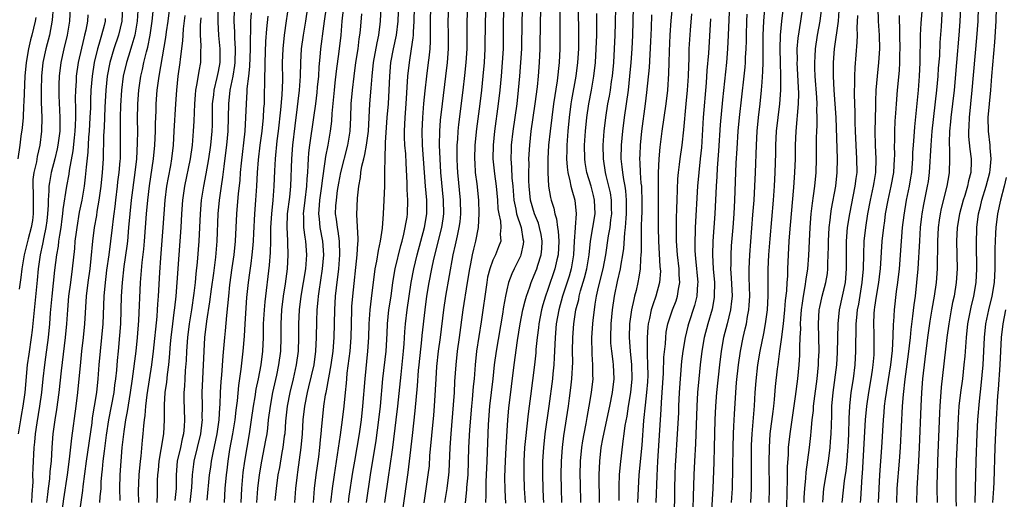
# Model space of a CAD drawing. Units: inches. Extents: x 2616000 to 2619000, y 1467000 to 1470000.
# Drawn here: x 2618060 to 2618203, y 1467577 to 1467647 of the extents above; entities that cross this region are included whole.
import ezdxf

# ---------------------------------------------------------------- set-up
doc = ezdxf.new("R2010")
doc.units = ezdxf.units.IN
doc.header["$MEASUREMENT"] = 0
doc.layers.add('LD26161467_2ft', color=240, linetype='Continuous')

msp = doc.modelspace()

# ---------------------------------------------------------------- linework, layer by layer
at = {"layer": 'LD26161467_2ft'}
for points, elevation in [([(2618107.96, 1467577), (2618108.09, 1467577.91), (2618108.61, 1467581.39), (2618108.87, 1467583), (2618109.55, 1467587), (2618109.84, 1467589), (2618110.06, 1467591), (2618110.38, 1467595), (2618110.8, 1467599), (2618110.93, 1467601), (2618110.98, 1467603), (2618111.11, 1467605), (2618111.31, 1467606.69), (2618111.86, 1467611), (2618112.09, 1467612.09), (2618112.33, 1467613.67), (2618112.64, 1467615), (2618112.91, 1467616.91), (2618113.06, 1467619), (2618113.17, 1467621), (2618113.24, 1467623), (2618113.28, 1467624.72), (2618113.26, 1467625.26), (2618113.31, 1467627), (2618113.29, 1467627.29), (2618113.38, 1467629), (2618113.38, 1467629.38), (2618113.62, 1467633), (2618113.78, 1467635), (2618113.89, 1467637), (2618113.97, 1467639), (2618114.15, 1467641), (2618114.54, 1467643), (2618114.97, 1467645), (2618115.2, 1467647), (2618115.34, 1467651)], 10252), ([(2618133.35, 1467651), (2618133.19, 1467647), (2618133.13, 1467643), (2618133.02, 1467641), (2618132.86, 1467639), (2618132.67, 1467637), (2618132.45, 1467635), (2618131.89, 1467631), (2618131.67, 1467629), (2618131.64, 1467628.36), (2618131.61, 1467627), (2618131.71, 1467625.71), (2618131.75, 1467624.25), (2618131.87, 1467623), (2618132.03, 1467621), (2618132.32, 1467619.68), (2618132.42, 1467619), (2618133.09, 1467617), (2618133.37, 1467615.37), (2618133.46, 1467615), (2618133.41, 1467614.59), (2618133.07, 1467613), (2618133, 1467612.83), (2618132.07, 1467611), (2618131.73, 1467610.27), (2618131.26, 1467609), (2618131, 1467607.92), (2618130.8, 1467607), (2618130.53, 1467605.47), (2618130.37, 1467604.37), (2618129.47, 1467599), (2618129.19, 1467597), (2618128.98, 1467595), (2618128.49, 1467591), (2618128.32, 1467588.32), (2618128.09, 1467583), (2618128.03, 1467581), (2618127.97, 1467579.97), (2618127.95, 1467579), (2618127.96, 1467578.04), (2618127.92, 1467577)], 10238), ([(2618130.88, 1467576.88), (2618130.77, 1467578.77), (2618130.74, 1467580.74), (2618130.8, 1467583), (2618130.91, 1467585), (2618131.18, 1467589), (2618131.31, 1467590.69), (2618132.09, 1467597), (2618132.57, 1467600.57), (2618132.97, 1467603), (2618133.37, 1467605), (2618133.67, 1467606.33), (2618133.87, 1467607), (2618134.35, 1467608.35), (2618134.55, 1467609), (2618135, 1467610.04), (2618135.36, 1467611), (2618135.51, 1467611.51), (2618136, 1467613), (2618136.1, 1467613.9), (2618136.18, 1467615), (2618136, 1467616), (2618135.79, 1467617), (2618135.61, 1467617.61), (2618135.02, 1467619), (2618134.47, 1467621), (2618134.26, 1467623), (2618134.23, 1467623.77), (2618134.22, 1467625), (2618134.25, 1467626.25), (2618134.23, 1467627), (2618134.35, 1467629), (2618134.58, 1467631), (2618135.16, 1467635), (2618135.46, 1467637.46), (2618135.62, 1467639), (2618135.79, 1467641), (2618135.89, 1467643), (2618135.94, 1467647), (2618136.04, 1467651)], 10236), ([(2618077.37, 1467649.37), (2618077.22, 1467647), (2618076.85, 1467645), (2618076.45, 1467643.55), (2618075.94, 1467641.94), (2618075.66, 1467641), (2618075.19, 1467639), (2618074.91, 1467637), (2618074.77, 1467634.77), (2618074.73, 1467633), (2618074.75, 1467631.25), (2618074.74, 1467630.74), (2618074.76, 1467629), (2618074.72, 1467627), (2618074.7, 1467626.7), (2618074.55, 1467625), (2618074.37, 1467623.63), (2618074.3, 1467623), (2618074.04, 1467621), (2618073.94, 1467620.06), (2618073.79, 1467619), (2618073.72, 1467618.28), (2618073.55, 1467617), (2618073.33, 1467615), (2618073.08, 1467613), (2618072.77, 1467610.77), (2618072.49, 1467608.49), (2618072.37, 1467607), (2618072.2, 1467603), (2618072.03, 1467601), (2618071.83, 1467599), (2618071.65, 1467597), (2618071.49, 1467595), (2618071.27, 1467593), (2618070.96, 1467591), (2618070.68, 1467589.32), (2618070.59, 1467588.59), (2618069.78, 1467583), (2618069.32, 1467579.32), (2618069.27, 1467578.73), (2618068.74, 1467575)], 10282), ([(2618163.43, 1467649.43), (2618163.24, 1467645), (2618163.13, 1467643), (2618162.97, 1467641), (2618162.41, 1467635.59), (2618162.08, 1467631.92), (2618161.83, 1467628.17), (2618161.63, 1467625.63), (2618161.57, 1467624.43), (2618161.48, 1467623), (2618161.28, 1467619), (2618161, 1467615), (2618160.94, 1467613), (2618161.04, 1467611), (2618161.22, 1467609), (2618161.21, 1467607), (2618161.19, 1467606.81), (2618160.88, 1467605.12), (2618160.25, 1467603), (2618159.74, 1467601), (2618159.39, 1467599), (2618159.16, 1467597), (2618158.95, 1467595), (2618158.77, 1467593), (2618158.66, 1467591), (2618158.48, 1467585.52), (2618158.32, 1467583), (2618158.22, 1467581), (2618158.12, 1467577.88), (2618158.1, 1467576.1)], 10216), ([(2618163.71, 1467577), (2618163.84, 1467579), (2618163.92, 1467582.08), (2618163.95, 1467585), (2618164, 1467587), (2618164.07, 1467588.07), (2618164.14, 1467589.86), (2618164.33, 1467593), (2618164.44, 1467594.44), (2618164.72, 1467597), (2618165.01, 1467599), (2618165.41, 1467601), (2618165.73, 1467602.27), (2618165.89, 1467603), (2618166.07, 1467604.07), (2618166.26, 1467605), (2618166.31, 1467605.69), (2618166.38, 1467607), (2618166.35, 1467608.35), (2618166.29, 1467609.71), (2618166.28, 1467611), (2618166.37, 1467613), (2618166.84, 1467618.84), (2618167, 1467621), (2618167.11, 1467623), (2618167.19, 1467625), (2618167.34, 1467629), (2618167.46, 1467631), (2618167.66, 1467633), (2618167.9, 1467635), (2618168.1, 1467637), (2618168.17, 1467638.17), (2618168.3, 1467639.7), (2618168.33, 1467641), (2618168.32, 1467642.32), (2618168.34, 1467643), (2618168.34, 1467645), (2618168.43, 1467647), (2618168.73, 1467650.73)], 10212), ([(2618067.46, 1467649), (2618067.34, 1467647), (2618067.02, 1467645), (2618066.56, 1467643), (2618066.12, 1467641), (2618065.86, 1467639), (2618065.83, 1467637.83), (2618065.79, 1467637), (2618065.81, 1467636.19), (2618065.96, 1467633), (2618065.93, 1467632.07), (2618065.93, 1467631), (2618065.66, 1467629), (2618065.55, 1467628.45), (2618065.23, 1467627), (2618064.71, 1467625), (2618064.43, 1467623.57), (2618064.35, 1467623), (2618064.35, 1467622.35), (2618064.24, 1467621), (2618064.24, 1467620.24), (2618064.17, 1467619), (2618064.05, 1467617.95), (2618063.92, 1467617), (2618063.61, 1467615.61), (2618063.43, 1467614.57), (2618063.08, 1467613), (2618062.81, 1467611), (2618062.66, 1467609.34), (2618061.92, 1467602.08), (2618061.79, 1467601), (2618061.42, 1467598.58), (2618061.21, 1467597), (2618060.87, 1467593), (2618060.59, 1467591), (2618060.35, 1467589.65), (2618060.22, 1467589), (2618059.88, 1467587)], 10290), ([(2618065, 1467649), (2618064.85, 1467647.15), (2618064.44, 1467645), (2618063.93, 1467643), (2618063.5, 1467641), (2618063.27, 1467639), (2618063.22, 1467637), (2618063.25, 1467635.25), (2618063.33, 1467633), (2618063.29, 1467631), (2618063.05, 1467629), (2618062.67, 1467627.33), (2618062.55, 1467626.55), (2618062.19, 1467625), (2618062.04, 1467623.96), (2618062.01, 1467623), (2618062.07, 1467622.07), (2618062.08, 1467619), (2618061.96, 1467618.04), (2618061.79, 1467617), (2618061.34, 1467615.34), (2618061.22, 1467614.78), (2618060.75, 1467613), (2618060.42, 1467611), (2618060.28, 1467609.72), (2618060.05, 1467608.05)], 10292), ([(2618070.04, 1467647.96), (2618069.96, 1467647), (2618069.73, 1467645.73), (2618069.56, 1467645), (2618069.44, 1467644.56), (2618068.63, 1467641), (2618068.34, 1467639), (2618068.31, 1467638.31), (2618068.22, 1467637), (2618068.2, 1467635.8), (2618068.25, 1467634.25), (2618068.23, 1467633), (2618068.17, 1467631.83), (2618068.15, 1467631), (2618068.03, 1467630.03), (2618067.84, 1467628.16), (2618067.31, 1467625.31), (2618067.24, 1467624.75), (2618066.93, 1467623), (2618066.39, 1467619.61), (2618066.36, 1467619), (2618066.26, 1467618.26), (2618066.08, 1467617), (2618065.89, 1467615.89), (2618065.77, 1467615), (2618065.7, 1467614.3), (2618065.47, 1467613), (2618065.2, 1467610.8), (2618064.79, 1467607), (2618064.57, 1467604.57), (2618064.46, 1467603), (2618064.27, 1467601), (2618063.87, 1467598.13), (2618063.7, 1467597), (2618063.47, 1467595), (2618063.27, 1467593), (2618063, 1467591), (2618062.6, 1467588.6), (2618062.35, 1467587), (2618062.25, 1467585.75), (2618062.17, 1467585), (2618062, 1467582), (2618061.98, 1467581), (2618062.01, 1467580.01), (2618061.87, 1467578.13), (2618061.84, 1467577)], 10288), ([(2618075.09, 1467649), (2618074.97, 1467647), (2618074.5, 1467645), (2618073.83, 1467643), (2618073.25, 1467641), (2618072.86, 1467639), (2618072.66, 1467637), (2618072.52, 1467634.52), (2618072.45, 1467633), (2618072.4, 1467631.6), (2618072.33, 1467630.33), (2618072.32, 1467629), (2618072.28, 1467628.28), (2618072.26, 1467627), (2618072.12, 1467625), (2618071.92, 1467623), (2618071.65, 1467621), (2618071.35, 1467619.35), (2618071.27, 1467618.73), (2618070.95, 1467617), (2618070.71, 1467615), (2618070.49, 1467612.49), (2618070.33, 1467611), (2618070.04, 1467609), (2618069.79, 1467607), (2618069.54, 1467603), (2618069.34, 1467601), (2618069.1, 1467599), (2618068.89, 1467596.89), (2618068.72, 1467595), (2618068.51, 1467593), (2618068.26, 1467591), (2618067.63, 1467586.37), (2618067.32, 1467583.31), (2618067.01, 1467581), (2618066.5, 1467577.5), (2618066.17, 1467575)], 10284), ([(2618071.8, 1467577), (2618071.83, 1467577.83), (2618071.95, 1467579), (2618071.99, 1467579.99), (2618072.07, 1467581), (2618072.17, 1467581.83), (2618072.27, 1467583), (2618072.44, 1467584.44), (2618072.76, 1467586.76), (2618073.1, 1467589), (2618073.84, 1467593), (2618073.96, 1467594.04), (2618074.1, 1467595), (2618074.23, 1467596.23), (2618074.34, 1467597.66), (2618074.49, 1467599), (2618074.7, 1467601.3), (2618074.81, 1467603), (2618074.95, 1467607), (2618075.07, 1467609), (2618075.32, 1467611.32), (2618075.74, 1467614.26), (2618075.83, 1467615), (2618076.02, 1467617), (2618076.18, 1467619), (2618076.38, 1467621), (2618076.92, 1467625), (2618077.14, 1467627), (2618077.28, 1467629.28), (2618077.29, 1467631), (2618077.27, 1467632.73), (2618077.29, 1467635), (2618077.43, 1467637), (2618077.74, 1467639), (2618077.99, 1467640.01), (2618078.19, 1467641), (2618078.55, 1467642.55), (2618078.75, 1467643.25), (2618079.09, 1467645), (2618079.41, 1467647), (2618079.56, 1467648.44)], 10280), ([(2618074.72, 1467577.28), (2618074.68, 1467579), (2618074.72, 1467581), (2618074.86, 1467583), (2618075.05, 1467585), (2618075.3, 1467587.3), (2618075.55, 1467589), (2618075.79, 1467590.21), (2618076.08, 1467592.08), (2618076.25, 1467593), (2618076.54, 1467595), (2618077.06, 1467599), (2618077.27, 1467601), (2618077.45, 1467603.45), (2618077.7, 1467609), (2618077.93, 1467611.93), (2618078.16, 1467613.84), (2618078.27, 1467615), (2618078.43, 1467617), (2618078.57, 1467619), (2618078.75, 1467621), (2618079, 1467623.08), (2618079.57, 1467627), (2618079.78, 1467629), (2618079.88, 1467631), (2618079.89, 1467632.11), (2618079.97, 1467633.97), (2618079.99, 1467635), (2618080.14, 1467637), (2618080.4, 1467639), (2618081.36, 1467644.64), (2618081.47, 1467645.47), (2618081.71, 1467647), (2618081.97, 1467649)], 10278), ([(2618088.94, 1467649), (2618088.94, 1467646.94), (2618089.06, 1467644.94), (2618089.23, 1467643), (2618089.23, 1467641), (2618089, 1467639.68), (2618088.83, 1467638.83), (2618088.37, 1467637), (2618088.31, 1467636.31), (2618088.15, 1467635), (2618088.11, 1467631.89), (2618088.08, 1467631), (2618087.89, 1467629), (2618087.6, 1467627), (2618087.21, 1467624.79), (2618086.85, 1467623), (2618086.53, 1467621), (2618086.37, 1467619), (2618086.18, 1467615), (2618085.95, 1467611.95), (2618085.75, 1467610.25), (2618085.64, 1467609), (2618085.46, 1467607.46), (2618085.1, 1467605), (2618084.79, 1467603), (2618084.55, 1467601), (2618084.41, 1467599), (2618084.34, 1467597.66), (2618084.21, 1467596.21), (2618084.13, 1467595), (2618084.09, 1467593.91), (2618084.01, 1467593), (2618084.01, 1467592), (2618084.1, 1467589), (2618084.04, 1467588.04), (2618083.95, 1467587), (2618083.76, 1467586.24), (2618083.5, 1467585), (2618083.04, 1467583), (2618082.88, 1467581), (2618082.88, 1467579), (2618082.7, 1467577.29)], 10272), ([(2618084.94, 1467577), (2618085.17, 1467579.17), (2618085.27, 1467581), (2618085.46, 1467582.54), (2618085.53, 1467583), (2618086.47, 1467587), (2618086.67, 1467588.67), (2618086.7, 1467589), (2618086.69, 1467589.31), (2618086.71, 1467591), (2618086.69, 1467593), (2618086.75, 1467595), (2618086.94, 1467599), (2618087.07, 1467601), (2618087.37, 1467603.37), (2618087.81, 1467606.19), (2618088.04, 1467608.04), (2618088.36, 1467610.36), (2618088.66, 1467612.66), (2618088.86, 1467615), (2618089.01, 1467619), (2618089.2, 1467621), (2618089.49, 1467623), (2618089.7, 1467624.3), (2618089.87, 1467625.87), (2618090.14, 1467627.86), (2618090.28, 1467629), (2618090.45, 1467631), (2618090.53, 1467635), (2618090.76, 1467637), (2618091.18, 1467639), (2618091.43, 1467640.57), (2618091.47, 1467641), (2618091.51, 1467643), (2618091.42, 1467644.58), (2618091.42, 1467645.42), (2618091.35, 1467647), (2618091.38, 1467648.62)], 10270), ([(2618093.78, 1467648.22), (2618093.71, 1467647), (2618093.7, 1467645.7), (2618093.64, 1467644.36), (2618093.65, 1467643), (2618093.57, 1467640.43), (2618093.41, 1467639), (2618093.19, 1467637.19), (2618093.19, 1467636.81), (2618093.06, 1467635), (2618092.99, 1467633), (2618092.87, 1467631), (2618092.34, 1467626.34), (2618092.22, 1467625), (2618092.15, 1467623.85), (2618091.93, 1467621.93), (2618091.68, 1467619), (2618091.49, 1467615), (2618091.29, 1467613), (2618091, 1467611.11), (2618090.65, 1467608.65), (2618090.48, 1467607), (2618090.38, 1467605.62), (2618090.21, 1467604.21), (2618090.03, 1467601.97), (2618089.92, 1467601), (2618089.69, 1467598.31), (2618089.49, 1467595.49), (2618089.39, 1467594.61), (2618089.31, 1467593), (2618089.25, 1467591.25), (2618089.2, 1467590.8), (2618089.1, 1467589), (2618088.82, 1467587), (2618088.23, 1467584.23), (2618087.99, 1467583), (2618087.88, 1467582.12), (2618087.7, 1467581), (2618087.34, 1467577.34)], 10268), ([(2618092.34, 1467577), (2618092.44, 1467579), (2618092.65, 1467581.35), (2618092.86, 1467583), (2618093.2, 1467585), (2618093.57, 1467587), (2618093.87, 1467589), (2618094.15, 1467591), (2618094.38, 1467592.38), (2618094.54, 1467593.46), (2618094.86, 1467595), (2618095.24, 1467597), (2618095.49, 1467599), (2618095.58, 1467601), (2618095.61, 1467603), (2618095.74, 1467605), (2618095.84, 1467606.16), (2618096.49, 1467611.51), (2618096.64, 1467613.36), (2618096.68, 1467615), (2618096.68, 1467617), (2618096.79, 1467619), (2618097, 1467621), (2618097.16, 1467623), (2618097.23, 1467625.23), (2618097.33, 1467627), (2618097.6, 1467629.6), (2618097.78, 1467631), (2618098.12, 1467634.12), (2618098.31, 1467636.31), (2618098.39, 1467638.39), (2618098.37, 1467641), (2618098.44, 1467643), (2618098.64, 1467645), (2618098.94, 1467647.06), (2618099.25, 1467649)], 10264), ([(2618094.65, 1467577), (2618094.79, 1467579), (2618095.03, 1467581), (2618095.38, 1467583), (2618095.96, 1467586.04), (2618096.11, 1467587), (2618096.22, 1467587.78), (2618096.35, 1467589), (2618096.6, 1467591), (2618096.95, 1467593), (2618097.52, 1467595.52), (2618097.84, 1467597), (2618098.1, 1467599), (2618098.16, 1467601), (2618098.17, 1467603), (2618098.28, 1467605), (2618098.51, 1467607), (2618098.78, 1467608.78), (2618099.08, 1467611), (2618099.21, 1467613), (2618099.16, 1467614.84), (2618099.13, 1467615.13), (2618099.03, 1467617), (2618099.1, 1467619), (2618099.41, 1467621.41), (2618099.58, 1467623), (2618099.71, 1467627), (2618099.87, 1467629), (2618100.19, 1467631.81), (2618100.56, 1467634.56), (2618100.64, 1467635.36), (2618100.86, 1467637), (2618101, 1467639), (2618101.04, 1467641), (2618101.14, 1467643), (2618101.41, 1467645), (2618101.76, 1467647), (2618102.06, 1467649)], 10262), ([(2618104.7, 1467649), (2618104.42, 1467647), (2618104.31, 1467646.31), (2618103.88, 1467643), (2618103.79, 1467641.79), (2618103.64, 1467640.36), (2618103.58, 1467639), (2618103.43, 1467637.43), (2618103.35, 1467636.65), (2618103.15, 1467635), (2618102.87, 1467633), (2618102.29, 1467629), (2618102.16, 1467627.84), (2618102.09, 1467627), (2618102.07, 1467626.07), (2618102, 1467625), (2618101.92, 1467624.08), (2618101.87, 1467623), (2618101.6, 1467621), (2618101.37, 1467619), (2618101.4, 1467618.6), (2618101.43, 1467617), (2618101.6, 1467615.6), (2618101.72, 1467615), (2618101.87, 1467613), (2618101.72, 1467611), (2618101.04, 1467607), (2618100.8, 1467605), (2618100.69, 1467603), (2618100.68, 1467601), (2618100.63, 1467599), (2618100.37, 1467597), (2618099.91, 1467595), (2618099.41, 1467593), (2618099.04, 1467591), (2618098.82, 1467588.82), (2618098.68, 1467587), (2618098.62, 1467586.62), (2618098.42, 1467585), (2618098.28, 1467584.28), (2618097.91, 1467582.09), (2618097.7, 1467581), (2618097.42, 1467579), (2618097.27, 1467577.27)], 10260), ([(2618100.16, 1467577), (2618100.3, 1467579), (2618100.54, 1467581), (2618100.6, 1467581.4), (2618101.1, 1467585), (2618101.27, 1467587), (2618101.39, 1467589), (2618101.6, 1467591), (2618101.98, 1467593), (2618102.19, 1467593.81), (2618102.96, 1467597), (2618103.24, 1467599), (2618103.32, 1467601), (2618103.35, 1467603.35), (2618103.43, 1467605), (2618103.57, 1467606.43), (2618103.61, 1467607), (2618103.69, 1467607.69), (2618104.19, 1467611), (2618104.36, 1467613), (2618104.23, 1467615), (2618103.85, 1467617), (2618103.73, 1467618.27), (2618103.63, 1467619), (2618103.76, 1467620.25), (2618103.8, 1467621), (2618104.1, 1467623), (2618104.17, 1467623.83), (2618104.59, 1467626.59), (2618104.66, 1467627.34), (2618104.99, 1467629), (2618105.34, 1467631), (2618105.53, 1467632.47), (2618105.59, 1467633.59), (2618105.92, 1467637), (2618106.05, 1467638.05), (2618106.23, 1467639.77), (2618106.61, 1467642.61), (2618106.88, 1467645), (2618107.05, 1467647), (2618107.26, 1467648.74)], 10258), ([(2618102.87, 1467577), (2618103.04, 1467579), (2618103.28, 1467581), (2618103.63, 1467583.63), (2618103.8, 1467585), (2618103.9, 1467586.1), (2618104.01, 1467587), (2618104.11, 1467588.11), (2618104.18, 1467589), (2618104.39, 1467591), (2618104.64, 1467592.64), (2618104.7, 1467593), (2618104.76, 1467593.24), (2618105.45, 1467597), (2618105.72, 1467599), (2618105.87, 1467601), (2618105.96, 1467605), (2618106.08, 1467607), (2618106.2, 1467608.2), (2618106.54, 1467611), (2618106.71, 1467613), (2618106.65, 1467615), (2618106.46, 1467616.46), (2618106.35, 1467617), (2618106.21, 1467618.21), (2618106.1, 1467619), (2618106.15, 1467620.15), (2618106.2, 1467621), (2618106.39, 1467622.39), (2618106.57, 1467623.43), (2618106.86, 1467625), (2618107.89, 1467629), (2618108.21, 1467631), (2618108.3, 1467633), (2618108.37, 1467635), (2618108.54, 1467637), (2618108.79, 1467639), (2618109.06, 1467641), (2618109.36, 1467643), (2618109.54, 1467644.46), (2618109.64, 1467645), (2618109.72, 1467645.72), (2618109.9, 1467648.1)], 10256), ([(2618105.4, 1467577), (2618105.64, 1467579), (2618105.92, 1467581), (2618106.81, 1467586.81), (2618107.11, 1467589), (2618107.33, 1467591), (2618107.52, 1467593), (2618107.67, 1467594.33), (2618107.71, 1467595), (2618107.79, 1467595.79), (2618108.08, 1467597.92), (2618108.2, 1467599), (2618108.35, 1467601), (2618108.45, 1467605), (2618108.48, 1467605.52), (2618108.59, 1467607), (2618109.25, 1467613), (2618109.32, 1467614.68), (2618109.36, 1467615), (2618109.38, 1467615.38), (2618109.17, 1467618.83), (2618109.28, 1467621.28), (2618109.49, 1467623), (2618109.73, 1467624.27), (2618109.79, 1467625), (2618109.92, 1467625.92), (2618110.18, 1467627), (2618110.36, 1467627.64), (2618110.58, 1467629), (2618110.86, 1467631), (2618111.1, 1467635), (2618111.26, 1467637.26), (2618111.4, 1467639), (2618111.61, 1467641), (2618112.12, 1467643.88), (2618112.38, 1467645), (2618112.6, 1467646.6), (2618112.64, 1467647), (2618112.71, 1467649)], 10254), ([(2618110.58, 1467577), (2618111.19, 1467581), (2618112, 1467586), (2618112.4, 1467589), (2618112.63, 1467591), (2618112.99, 1467595), (2618113.43, 1467599), (2618113.59, 1467601.59), (2618113.65, 1467603), (2618113.85, 1467605), (2618114.16, 1467607), (2618114.44, 1467609), (2618114.76, 1467611), (2618115.6, 1467614.4), (2618115.77, 1467615), (2618116.03, 1467616.03), (2618116.49, 1467618.49), (2618116.56, 1467619), (2618116.63, 1467621), (2618116.53, 1467622.53), (2618116.52, 1467623.48), (2618116.36, 1467626.36), (2618116.3, 1467627.7), (2618116.18, 1467629), (2618116.14, 1467630.14), (2618116.13, 1467631), (2618116.22, 1467633), (2618116.36, 1467635), (2618116.6, 1467639), (2618116.83, 1467641), (2618117.16, 1467643), (2618117.39, 1467644.61), (2618117.41, 1467645), (2618117.41, 1467645.41), (2618117.52, 1467647), (2618117.57, 1467649)], 10250), ([(2618113.27, 1467577), (2618113.85, 1467581), (2618114.01, 1467581.99), (2618114.44, 1467585), (2618114.93, 1467589), (2618115.16, 1467591), (2618115.62, 1467595.62), (2618115.98, 1467599), (2618116.07, 1467600.07), (2618116.17, 1467601.83), (2618116.26, 1467603), (2618116.49, 1467605), (2618117.1, 1467609), (2618117.47, 1467611), (2618117.95, 1467613), (2618119.05, 1467617), (2618119.39, 1467619), (2618119.38, 1467621), (2618119.19, 1467623), (2618118.76, 1467629), (2618118.71, 1467631), (2618118.78, 1467633), (2618118.94, 1467635.06), (2618119.12, 1467636.88), (2618119.37, 1467639), (2618119.63, 1467641), (2618119.69, 1467641.69), (2618119.84, 1467643), (2618119.91, 1467644.09), (2618119.92, 1467645), (2618119.89, 1467645.89), (2618119.9, 1467647), (2618119.94, 1467649)], 10248), ([(2618115.89, 1467575.89), (2618116.65, 1467581.35), (2618116.86, 1467583), (2618117.29, 1467586.71), (2618117.68, 1467590.32), (2618118.02, 1467593.98), (2618118.18, 1467596.18), (2618118.26, 1467597), (2618118.65, 1467600.65), (2618118.7, 1467601.3), (2618119.11, 1467605), (2618119.39, 1467607), (2618119.72, 1467609), (2618120.11, 1467611), (2618120.41, 1467612.41), (2618121.56, 1467617), (2618121.75, 1467618.25), (2618121.84, 1467619), (2618121.81, 1467621), (2618121.43, 1467625), (2618121.29, 1467627), (2618121.23, 1467629), (2618121.27, 1467631), (2618121.37, 1467632.63), (2618121.63, 1467635), (2618122.15, 1467639), (2618122.38, 1467641), (2618122.53, 1467643), (2618122.53, 1467645), (2618122.49, 1467647), (2618122.58, 1467649)], 10246), ([(2618125.3, 1467649), (2618125.18, 1467647), (2618125.18, 1467643), (2618125.05, 1467641), (2618124.87, 1467639.13), (2618124.63, 1467637), (2618124, 1467632), (2618123.9, 1467631), (2618123.83, 1467629.83), (2618123.76, 1467629), (2618123.73, 1467628.27), (2618123.73, 1467627), (2618123.81, 1467625.81), (2618123.85, 1467625), (2618124.21, 1467621), (2618124.26, 1467619), (2618124.16, 1467617.84), (2618124.05, 1467617), (2618123.78, 1467615.78), (2618123.52, 1467614.48), (2618123.18, 1467613), (2618122.09, 1467607), (2618121.8, 1467605), (2618121.31, 1467601), (2618121.03, 1467599), (2618120.79, 1467596.79), (2618120.67, 1467595), (2618120.6, 1467593.4), (2618120.44, 1467591), (2618120.33, 1467589.67), (2618119.78, 1467583.78), (2618119.69, 1467582.31), (2618119.54, 1467581), (2618118.94, 1467576.94)], 10244), ([(2618127.96, 1467649), (2618127.85, 1467647), (2618127.82, 1467643), (2618127.71, 1467641), (2618127.53, 1467639), (2618127.32, 1467637), (2618127.08, 1467635), (2618126.62, 1467631.38), (2618126.38, 1467629), (2618126.31, 1467627), (2618126.34, 1467626.34), (2618126.43, 1467625), (2618126.63, 1467623.37), (2618126.88, 1467621), (2618126.96, 1467619.04), (2618126.86, 1467617), (2618126.46, 1467615), (2618126.15, 1467613.85), (2618125.95, 1467613), (2618125.72, 1467611.72), (2618125.56, 1467611), (2618125.25, 1467609), (2618124.6, 1467605), (2618124.07, 1467601), (2618123.79, 1467599), (2618123.57, 1467597), (2618123.41, 1467594.59), (2618123.34, 1467593), (2618123.22, 1467591.22), (2618122.85, 1467587), (2618122.7, 1467585), (2618122.57, 1467581.43), (2618122.54, 1467581), (2618122.28, 1467579), (2618121.95, 1467577)], 10242), ([(2618130.59, 1467649), (2618130.5, 1467647), (2618130.47, 1467643), (2618130.36, 1467641), (2618130.19, 1467639), (2618130, 1467637), (2618129.77, 1467635), (2618129.24, 1467631), (2618129.04, 1467629), (2618128.99, 1467626.99), (2618129.2, 1467624.8), (2618129.45, 1467623), (2618129.64, 1467621), (2618129.73, 1467619.73), (2618129.84, 1467619), (2618130.08, 1467617.92), (2618130.14, 1467617), (2618130.04, 1467616.04), (2618130.12, 1467615), (2618129.82, 1467614.18), (2618129.35, 1467613), (2618129, 1467612.25), (2618128.53, 1467611), (2618128.22, 1467609.78), (2618128.09, 1467609), (2618127.28, 1467603.28), (2618126.61, 1467599), (2618126.39, 1467597), (2618126.24, 1467595), (2618126.12, 1467593.88), (2618125.95, 1467591.95), (2618125.85, 1467591), (2618125.57, 1467587.57), (2618125.42, 1467585), (2618125.32, 1467581), (2618125.16, 1467579.16), (2618125.15, 1467578.85), (2618124.94, 1467576.94)], 10240), ([(2618138.72, 1467649), (2618138.73, 1467645), (2618138.72, 1467643), (2618138.62, 1467641), (2618138.33, 1467638.33), (2618137.82, 1467635), (2618137.55, 1467633), (2618137.31, 1467631), (2618137.1, 1467629), (2618136.98, 1467627), (2618136.97, 1467625), (2618137.08, 1467623), (2618137.37, 1467621.37), (2618137.46, 1467621), (2618137.84, 1467619.83), (2618137.99, 1467619), (2618138.25, 1467618.25), (2618138.39, 1467617), (2618138.48, 1467616.48), (2618138.57, 1467615), (2618138.48, 1467613), (2618138.3, 1467612.3), (2618138.01, 1467611), (2618137, 1467607.98), (2618136.65, 1467607), (2618136.26, 1467605.74), (2618136.07, 1467605), (2618135.67, 1467603), (2618135.61, 1467602.39), (2618135.43, 1467601), (2618135.25, 1467599.25), (2618135.22, 1467598.78), (2618135.02, 1467597), (2618134.48, 1467592.48), (2618134.29, 1467591), (2618134.13, 1467589.87), (2618133.71, 1467586.29), (2618133.6, 1467585), (2618133.49, 1467583), (2618133.47, 1467581), (2618133.53, 1467579), (2618133.68, 1467577)], 10234), ([(2618141.4, 1467649), (2618141.47, 1467645), (2618141.43, 1467643), (2618141.3, 1467641), (2618141.05, 1467639), (2618140.44, 1467635.56), (2618140.35, 1467635), (2618140.09, 1467633), (2618139.9, 1467631), (2618139.75, 1467629), (2618139.76, 1467628.24), (2618139.72, 1467627), (2618139.78, 1467625.78), (2618139.89, 1467625), (2618140.2, 1467623.8), (2618140.33, 1467623), (2618140.46, 1467622.46), (2618140.92, 1467621), (2618141.12, 1467619), (2618140.95, 1467617.05), (2618140.96, 1467616.96), (2618140.83, 1467615), (2618140.73, 1467613), (2618140.4, 1467611), (2618140.08, 1467609.92), (2618139.14, 1467607), (2618138.58, 1467605), (2618138.21, 1467603), (2618138.04, 1467601), (2618137.98, 1467599.98), (2618137.93, 1467598.07), (2618137.85, 1467597), (2618137.71, 1467595.71), (2618137.65, 1467595), (2618137.15, 1467591), (2618136.56, 1467587), (2618136.34, 1467585), (2618136.22, 1467583), (2618136.2, 1467581), (2618136.24, 1467579), (2618136.31, 1467577.69), (2618136.36, 1467577)], 10232), ([(2618139.03, 1467577), (2618138.96, 1467579), (2618138.93, 1467581), (2618138.96, 1467583), (2618139.1, 1467585), (2618139.32, 1467586.68), (2618139.99, 1467591), (2618140.15, 1467592.15), (2618140.35, 1467593.65), (2618140.49, 1467595), (2618140.6, 1467597.4), (2618140.58, 1467599), (2618140.6, 1467601), (2618140.76, 1467603), (2618141.08, 1467605), (2618141.48, 1467606.52), (2618141.56, 1467607), (2618141.76, 1467607.76), (2618142.33, 1467609.67), (2618142.67, 1467611), (2618142.99, 1467613), (2618143.19, 1467615), (2618143.55, 1467617), (2618143.88, 1467619), (2618143.79, 1467621), (2618143.64, 1467621.64), (2618143.27, 1467623), (2618142.68, 1467625), (2618142.44, 1467626.44), (2618142.37, 1467627), (2618142.34, 1467629), (2618142.47, 1467631), (2618142.65, 1467633), (2618142.93, 1467635), (2618143.32, 1467637), (2618143.58, 1467638.42), (2618143.68, 1467639), (2618143.9, 1467641), (2618144.04, 1467643), (2618144.12, 1467645), (2618144.12, 1467648.12)], 10230), ([(2618146.81, 1467649), (2618146.78, 1467646.78), (2618146.74, 1467645), (2618146.65, 1467643), (2618146.52, 1467641), (2618146.34, 1467639), (2618146.22, 1467638.22), (2618146.06, 1467637), (2618145.9, 1467636.1), (2618145.69, 1467635), (2618145.36, 1467633), (2618145.14, 1467631), (2618145, 1467629), (2618145.02, 1467627), (2618145.32, 1467625), (2618145.41, 1467624.59), (2618145.82, 1467623), (2618146.04, 1467622.04), (2618146.21, 1467621), (2618146.22, 1467619.78), (2618146.25, 1467619), (2618146.13, 1467618.13), (2618146.01, 1467617), (2618145.79, 1467615.79), (2618145.38, 1467613), (2618144.99, 1467611), (2618144.32, 1467608.32), (2618144.04, 1467607), (2618143.83, 1467605.83), (2618143.72, 1467605), (2618143.54, 1467603.54), (2618143.49, 1467603), (2618143.34, 1467601), (2618143.36, 1467600.64), (2618143.37, 1467599), (2618143.41, 1467598.59), (2618143.51, 1467597), (2618143.5, 1467595.5), (2618143.52, 1467595), (2618143.31, 1467593), (2618142.97, 1467591), (2618142.65, 1467589.35), (2618142.5, 1467588.5), (2618142.21, 1467587), (2618142.03, 1467585.97), (2618141.89, 1467585), (2618141.7, 1467583), (2618141.66, 1467581), (2618141.68, 1467579.68), (2618141.75, 1467577)], 10228), ([(2618144.51, 1467577), (2618144.45, 1467581), (2618144.53, 1467583), (2618144.77, 1467585), (2618145, 1467586.26), (2618145.17, 1467587.17), (2618145.99, 1467591), (2618146.39, 1467593), (2618146.62, 1467595), (2618146.55, 1467597), (2618146.49, 1467597.51), (2618146.28, 1467599), (2618146.17, 1467600.17), (2618146.14, 1467601), (2618146.22, 1467603), (2618146.42, 1467605), (2618146.7, 1467607), (2618147.12, 1467609.12), (2618147.56, 1467611), (2618147.65, 1467611.65), (2618147.9, 1467613), (2618148.04, 1467613.96), (2618148.2, 1467616.2), (2618148.3, 1467617), (2618148.38, 1467618.38), (2618148.44, 1467619), (2618148.45, 1467621), (2618148.34, 1467622.34), (2618148.23, 1467623), (2618148.04, 1467623.96), (2618147.88, 1467625), (2618147.82, 1467625.82), (2618147.67, 1467627), (2618147.71, 1467629), (2618147.88, 1467631), (2618148.13, 1467633), (2618148.44, 1467635), (2618148.72, 1467637), (2618148.94, 1467639), (2618149.1, 1467641), (2618149.24, 1467643), (2618149.34, 1467645), (2618149.45, 1467649)], 10226), ([(2618152.07, 1467647.93), (2618152.01, 1467646.01), (2618151.92, 1467644.08), (2618151.71, 1467640.29), (2618151.36, 1467636.64), (2618151.17, 1467635), (2618150.64, 1467631), (2618150.44, 1467629), (2618150.36, 1467627.64), (2618150.34, 1467627), (2618150.39, 1467626.39), (2618150.42, 1467625), (2618150.53, 1467623.47), (2618150.6, 1467623), (2618150.63, 1467622.63), (2618150.69, 1467621), (2618150.65, 1467619), (2618150.63, 1467618.63), (2618150.59, 1467617), (2618150.57, 1467616.57), (2618150.56, 1467613.44), (2618150.53, 1467613), (2618150.46, 1467612.46), (2618150.41, 1467611), (2618150.24, 1467609.76), (2618150.09, 1467609), (2618149.82, 1467607.82), (2618149.61, 1467607), (2618149.48, 1467606.52), (2618149.17, 1467605), (2618148.88, 1467603), (2618148.8, 1467601), (2618148.96, 1467599), (2618149.18, 1467597), (2618149.23, 1467595), (2618149.04, 1467593), (2618148.69, 1467591), (2618148.46, 1467589.54), (2618148.21, 1467588.21), (2618148.06, 1467587), (2618147.9, 1467585.9), (2618147.5, 1467582.5), (2618147.38, 1467581), (2618147.34, 1467579.34), (2618147.32, 1467579), (2618147.3, 1467577.3)], 10224), ([(2618155.06, 1467649), (2618154.89, 1467647.11), (2618154.73, 1467645), (2618154.64, 1467642.64), (2618154.62, 1467641), (2618154.57, 1467639.43), (2618154.39, 1467637), (2618154.15, 1467635), (2618153.6, 1467631), (2618153.3, 1467628.7), (2618153.13, 1467627), (2618153.05, 1467624.95), (2618153.06, 1467621.06), (2618153.03, 1467617), (2618153.08, 1467615), (2618153.31, 1467611.31), (2618153.35, 1467611), (2618153.36, 1467610.64), (2618153.26, 1467609), (2618152.71, 1467607), (2618152.25, 1467605.75), (2618152.03, 1467605), (2618151.78, 1467603.78), (2618151.59, 1467603), (2618151.52, 1467602.48), (2618151.42, 1467601), (2618151.46, 1467599.46), (2618151.43, 1467598.57), (2618151.51, 1467597), (2618151.52, 1467595.52), (2618151.48, 1467594.52), (2618151.37, 1467593), (2618151.15, 1467591.15), (2618150.92, 1467588.92), (2618150.65, 1467585.35), (2618150.25, 1467581), (2618150.12, 1467579), (2618150.03, 1467577)], 10222), ([(2618152.74, 1467577), (2618152.88, 1467580.88), (2618152.99, 1467583), (2618153.38, 1467589), (2618153.5, 1467590.5), (2618153.54, 1467591.54), (2618153.65, 1467593), (2618153.82, 1467595.82), (2618153.89, 1467598.11), (2618154.09, 1467600.09), (2618154.14, 1467601), (2618154.23, 1467601.77), (2618154.47, 1467603), (2618155.11, 1467605), (2618155.65, 1467606.35), (2618155.88, 1467607), (2618156.02, 1467608.02), (2618156.22, 1467609), (2618156.12, 1467610.12), (2618156.1, 1467611), (2618155.84, 1467613), (2618155.71, 1467615), (2618155.71, 1467615.71), (2618155.69, 1467617), (2618155.7, 1467618.3), (2618155.76, 1467619.76), (2618155.79, 1467621), (2618155.92, 1467624.08), (2618156, 1467625), (2618156.16, 1467626.16), (2618156.24, 1467627), (2618156.52, 1467629), (2618156.77, 1467631.23), (2618157.14, 1467635), (2618157.31, 1467637), (2618157.44, 1467639), (2618157.49, 1467640.51), (2618157.55, 1467641.55), (2618157.58, 1467643), (2618157.64, 1467644.36), (2618157.73, 1467645.73), (2618157.93, 1467648.07)], 10220), ([(2618165.97, 1467648.03), (2618165.91, 1467647), (2618165.84, 1467645), (2618165.84, 1467644.16), (2618165.8, 1467643), (2618165.72, 1467641.72), (2618165.7, 1467641), (2618165.65, 1467640.35), (2618165.51, 1467639), (2618164.84, 1467633), (2618164.65, 1467631), (2618164.48, 1467628.48), (2618164.37, 1467626.37), (2618164.15, 1467621), (2618164.04, 1467619), (2618163.9, 1467617), (2618163.68, 1467614.32), (2618163.6, 1467613), (2618163.61, 1467611.61), (2618163.59, 1467611), (2618163.69, 1467609.69), (2618163.8, 1467607), (2618163.74, 1467606.26), (2618163.59, 1467605), (2618163.08, 1467603), (2618162.54, 1467601), (2618162.19, 1467599), (2618161.95, 1467597), (2618161.52, 1467593), (2618161.37, 1467591), (2618161.28, 1467589), (2618161.21, 1467585), (2618161.15, 1467582.85), (2618160.99, 1467579), (2618160.78, 1467575)], 10214), ([(2618166.54, 1467577), (2618166.64, 1467579), (2618166.64, 1467581.36), (2618166.62, 1467583), (2618166.65, 1467585.35), (2618166.72, 1467587), (2618167.07, 1467591.07), (2618167.18, 1467593), (2618167.29, 1467594.71), (2618167.54, 1467597), (2618167.87, 1467599), (2618168.41, 1467601.59), (2618168.68, 1467603), (2618168.94, 1467605), (2618169.04, 1467607.04), (2618169.04, 1467609), (2618169.06, 1467610.94), (2618169.17, 1467613), (2618169.33, 1467615.33), (2618169.83, 1467621), (2618169.98, 1467623), (2618170.09, 1467625), (2618170.17, 1467627.83), (2618170.18, 1467629), (2618170.28, 1467631), (2618170.49, 1467633), (2618170.74, 1467635), (2618170.9, 1467637), (2618170.91, 1467639.09), (2618170.85, 1467641), (2618170.81, 1467643), (2618170.87, 1467645), (2618171.06, 1467647), (2618171.3, 1467649)], 10210), ([(2618169.21, 1467577), (2618169.26, 1467579), (2618169.21, 1467582.79), (2618169.23, 1467585), (2618169.37, 1467587), (2618169.77, 1467590.23), (2618169.87, 1467591), (2618169.98, 1467591.98), (2618170.14, 1467593.86), (2618170.42, 1467596.42), (2618170.49, 1467597), (2618170.57, 1467597.43), (2618170.75, 1467599), (2618171, 1467600.71), (2618171.3, 1467603), (2618171.5, 1467605), (2618171.6, 1467606.4), (2618171.76, 1467607.76), (2618171.81, 1467609), (2618171.9, 1467609.9), (2618171.93, 1467611), (2618172.03, 1467613), (2618172.13, 1467615), (2618172.2, 1467616.2), (2618172.44, 1467619), (2618172.81, 1467622.81), (2618172.96, 1467625), (2618173.02, 1467627), (2618173.03, 1467629), (2618173.11, 1467631), (2618173.29, 1467632.71), (2618173.32, 1467633.32), (2618173.48, 1467635), (2618173.52, 1467636.48), (2618173.3, 1467641), (2618173.31, 1467641.31), (2618173.3, 1467643), (2618173.44, 1467644.56), (2618173.83, 1467647), (2618174.11, 1467649)], 10208), ([(2618176.81, 1467649), (2618176.56, 1467647), (2618176.2, 1467645), (2618175.9, 1467643), (2618175.86, 1467641.86), (2618175.8, 1467641), (2618175.81, 1467640.19), (2618175.87, 1467639), (2618176.09, 1467635.91), (2618176.13, 1467635), (2618176.1, 1467634.1), (2618176.14, 1467633), (2618176.14, 1467631.86), (2618176.09, 1467631), (2618176.06, 1467630.06), (2618176.06, 1467627), (2618175.98, 1467625), (2618175.79, 1467623), (2618175.62, 1467621.62), (2618175.46, 1467620.54), (2618175.28, 1467619), (2618175.1, 1467617), (2618175, 1467615), (2618174.92, 1467612.92), (2618174.77, 1467611), (2618174.52, 1467609.48), (2618174.4, 1467608.4), (2618174.14, 1467607), (2618173.99, 1467606.01), (2618173.88, 1467605), (2618173.77, 1467603.77), (2618173.73, 1467603), (2618173.74, 1467602.26), (2618173.66, 1467601), (2618173.6, 1467599.6), (2618173.62, 1467599), (2618173.6, 1467598.4), (2618173.53, 1467597), (2618173.34, 1467595), (2618173, 1467592.43), (2618172.21, 1467587), (2618171.99, 1467585), (2618171.95, 1467583.95), (2618171.82, 1467582.18), (2618171.8, 1467579.8), (2618171.77, 1467579), (2618171.71, 1467575.71)], 10206), ([(2618174.3, 1467577), (2618174.31, 1467577.69), (2618174.37, 1467579), (2618174.53, 1467580.53), (2618174.58, 1467581.42), (2618175.07, 1467585), (2618175.27, 1467586.73), (2618175.32, 1467587.32), (2618175.48, 1467589), (2618175.63, 1467590.37), (2618175.66, 1467591), (2618175.74, 1467591.74), (2618176.18, 1467595), (2618176.39, 1467597), (2618176.4, 1467597.6), (2618176.47, 1467599), (2618176.36, 1467603), (2618176.5, 1467605), (2618176.57, 1467605.43), (2618176.9, 1467607), (2618177.43, 1467609), (2618177.67, 1467610.33), (2618177.75, 1467611), (2618177.74, 1467611.74), (2618177.8, 1467613), (2618177.82, 1467614.18), (2618177.82, 1467615), (2618177.94, 1467617), (2618178.09, 1467618.09), (2618178.18, 1467619), (2618178.28, 1467619.72), (2618178.89, 1467623), (2618179.12, 1467625), (2618179.15, 1467627), (2618178.95, 1467633), (2618178.83, 1467635), (2618178.68, 1467637), (2618178.56, 1467639), (2618178.55, 1467639.45), (2618178.57, 1467641), (2618178.73, 1467643), (2618179.27, 1467647), (2618179.41, 1467648.59)], 10204), ([(2618176.99, 1467577.01), (2618177.18, 1467579), (2618177.82, 1467583), (2618178.07, 1467585), (2618178.15, 1467585.85), (2618178.22, 1467587), (2618178.25, 1467588.25), (2618178.31, 1467589.69), (2618178.34, 1467591), (2618178.52, 1467593), (2618179.04, 1467597), (2618179.17, 1467598.83), (2618179.24, 1467603), (2618179.46, 1467605), (2618180.31, 1467609), (2618180.48, 1467611), (2618180.45, 1467613.55), (2618180.46, 1467615), (2618180.62, 1467617), (2618180.93, 1467619), (2618181.73, 1467623), (2618181.86, 1467624.14), (2618181.99, 1467625), (2618181.97, 1467627), (2618181.84, 1467629), (2618181.76, 1467631), (2618181.74, 1467632.26), (2618181.74, 1467633.74), (2618181.64, 1467636.36), (2618181.64, 1467637), (2618181.67, 1467637.67), (2618181.66, 1467639), (2618181.72, 1467640.28), (2618182.03, 1467643.97), (2618182.05, 1467645), (2618182.03, 1467646.03), (2618182.13, 1467647.87)], 10202), ([(2618185, 1467649), (2618185.09, 1467647), (2618185.22, 1467645), (2618185.26, 1467643), (2618185.12, 1467641), (2618184.91, 1467639), (2618184.75, 1467637), (2618184.67, 1467635.33), (2618184.67, 1467634.67), (2618184.57, 1467631), (2618184.61, 1467629), (2618184.72, 1467627), (2618184.68, 1467625), (2618184.43, 1467623.57), (2618184.36, 1467623), (2618183.92, 1467621), (2618183.53, 1467619), (2618183.21, 1467617), (2618183, 1467615), (2618182.92, 1467613.08), (2618182.88, 1467611), (2618182.71, 1467609), (2618182.18, 1467605.82), (2618182.02, 1467605), (2618181.9, 1467603.9), (2618181.83, 1467603), (2618181.83, 1467602.17), (2618181.77, 1467599.77), (2618181.78, 1467599), (2618181.67, 1467597), (2618181.41, 1467595), (2618181.1, 1467593), (2618180.89, 1467591), (2618180.79, 1467589.21), (2618180.73, 1467587), (2618180.64, 1467585), (2618180.6, 1467584.6), (2618180.49, 1467583), (2618180.36, 1467581.64), (2618180.13, 1467580.13), (2618179.76, 1467577)], 10200), ([(2618191.46, 1467649), (2618191.27, 1467646.73), (2618191.2, 1467645), (2618191.13, 1467641), (2618191.05, 1467639), (2618190.89, 1467637), (2618190.34, 1467631.66), (2618190.25, 1467630.25), (2618190.15, 1467629), (2618190.08, 1467627.92), (2618190.06, 1467627), (2618189.91, 1467625), (2618189.79, 1467624.21), (2618189.57, 1467623), (2618189.14, 1467621), (2618188.79, 1467618.79), (2618188.58, 1467617), (2618188.39, 1467615), (2618188.11, 1467611), (2618187.9, 1467609), (2618187.71, 1467607.71), (2618187.38, 1467605), (2618187.28, 1467603.28), (2618187.25, 1467603), (2618187.21, 1467601.21), (2618187.1, 1467599.1), (2618186.86, 1467597), (2618186.33, 1467593.67), (2618186.21, 1467593), (2618186.08, 1467592.08), (2618185.96, 1467591), (2618185.9, 1467590.1), (2618185.8, 1467589), (2618185.55, 1467585), (2618185.27, 1467581), (2618185.15, 1467579), (2618185.08, 1467577)], 10196), ([(2618194.4, 1467649), (2618194.23, 1467646.23), (2618194.06, 1467643.94), (2618193.97, 1467641.97), (2618193.82, 1467640.18), (2618193.75, 1467639), (2618193.57, 1467637), (2618192.9, 1467631), (2618192.73, 1467629), (2618192.5, 1467625), (2618192.33, 1467623.67), (2618192.22, 1467623), (2618191.66, 1467620.34), (2618191.43, 1467619), (2618191.38, 1467618.62), (2618191.2, 1467617), (2618191.07, 1467615.07), (2618190.85, 1467611), (2618190.67, 1467609), (2618190.44, 1467607), (2618190.26, 1467605.74), (2618190.08, 1467604.08), (2618189.82, 1467602.18), (2618189.71, 1467601), (2618189.43, 1467598.57), (2618188.94, 1467594.94), (2618188.7, 1467592.7), (2618188.58, 1467591), (2618188.28, 1467585), (2618188.14, 1467583), (2618187.79, 1467579), (2618187.73, 1467577)], 10194), ([(2618197.06, 1467649), (2618196.96, 1467646.96), (2618196.82, 1467645), (2618196.49, 1467641), (2618196.11, 1467637), (2618195.65, 1467633), (2618195.61, 1467632.39), (2618195.47, 1467631), (2618195.39, 1467629.39), (2618195.4, 1467629), (2618195.43, 1467628.57), (2618195.44, 1467627), (2618195.39, 1467625), (2618195.33, 1467624.67), (2618195.07, 1467623), (2618194.24, 1467619.76), (2618194.08, 1467619), (2618193.94, 1467618.06), (2618193.81, 1467617), (2618193.71, 1467615), (2618193.72, 1467614.28), (2618193.66, 1467611.66), (2618193.66, 1467611), (2618193.5, 1467609), (2618193.21, 1467607), (2618192.88, 1467605.12), (2618192.61, 1467603.39), (2618192.27, 1467601), (2618191.85, 1467597.85), (2618191.54, 1467595), (2618191.38, 1467593), (2618191.27, 1467591), (2618191.03, 1467584.97), (2618190.93, 1467583), (2618190.68, 1467579), (2618190.65, 1467577)], 10192), ([(2618199.63, 1467649), (2618199.55, 1467647), (2618199.38, 1467644.62), (2618198.72, 1467637), (2618198.3, 1467633), (2618198.27, 1467631.73), (2618198.21, 1467631), (2618198.23, 1467630.23), (2618198.41, 1467628.41), (2618198.61, 1467627), (2618198.61, 1467626.61), (2618198.54, 1467625), (2618198.22, 1467623.78), (2618198.08, 1467623), (2618197.67, 1467621.67), (2618197.45, 1467621), (2618196.89, 1467619), (2618196.57, 1467617), (2618196.49, 1467615), (2618196.55, 1467611), (2618196.44, 1467609), (2618196.11, 1467607), (2618195.91, 1467606.09), (2618195.7, 1467605), (2618195.34, 1467603), (2618195.05, 1467601), (2618194.25, 1467593.75), (2618194.04, 1467591), (2618193.99, 1467590.01), (2618193.7, 1467583), (2618193.63, 1467581), (2618193.61, 1467579.61), (2618193.61, 1467579), (2618193.67, 1467577)], 10190), ([(2618196.46, 1467576.46), (2618196.44, 1467577.56), (2618196.42, 1467579), (2618196.43, 1467581), (2618196.48, 1467583), (2618196.64, 1467587), (2618196.74, 1467589.26), (2618196.87, 1467591), (2618197.1, 1467593), (2618197.37, 1467595), (2618197.6, 1467597), (2618197.71, 1467598.29), (2618197.9, 1467601), (2618198.12, 1467603), (2618198.59, 1467605.41), (2618198.99, 1467607), (2618199.33, 1467609), (2618199.43, 1467611), (2618199.36, 1467614.64), (2618199.44, 1467617), (2618199.68, 1467619), (2618199.95, 1467620.05), (2618200.17, 1467621), (2618200.79, 1467623), (2618201.32, 1467625), (2618201.37, 1467625.37), (2618201.53, 1467627), (2618201.39, 1467628.61), (2618201.38, 1467629), (2618201.13, 1467631), (2618201.09, 1467633), (2618201.26, 1467635), (2618201.46, 1467637), (2618201.63, 1467639), (2618202.03, 1467643.97), (2618202.23, 1467647), (2618202.31, 1467649)], 10188), ([(2618062.45, 1467647.55), (2618062.34, 1467647), (2618061.87, 1467645), (2618061.69, 1467644.31), (2618061.39, 1467643), (2618061.03, 1467641), (2618060.85, 1467639), (2618060.73, 1467635.27), (2618060.68, 1467634.68), (2618060.61, 1467633), (2618060.49, 1467631.51), (2618060.29, 1467630.29), (2618060.13, 1467629), (2618059.84, 1467627)], 10294), ([(2618072.57, 1467647.43), (2618072.53, 1467647), (2618072.39, 1467646.39), (2618072.04, 1467645), (2618071.65, 1467643.65), (2618071.45, 1467643), (2618070.96, 1467641), (2618070.64, 1467639), (2618070.48, 1467637), (2618070.41, 1467635.59), (2618070.4, 1467634.4), (2618070.33, 1467633), (2618070.22, 1467631), (2618070.13, 1467630.13), (2618070.02, 1467627.98), (2618069.78, 1467625.78), (2618069.66, 1467624.34), (2618069.5, 1467623), (2618069.17, 1467621), (2618068.79, 1467619.21), (2618068.41, 1467617), (2618068.31, 1467616.31), (2618068.16, 1467615), (2618068.08, 1467613.92), (2618067.77, 1467611), (2618067.49, 1467609), (2618067.23, 1467607), (2618067.05, 1467605), (2618066.92, 1467603), (2618066.73, 1467601), (2618066.14, 1467596.14), (2618065.8, 1467593), (2618065.47, 1467590.53), (2618065.22, 1467589), (2618064.93, 1467587), (2618064.77, 1467585), (2618064.67, 1467583), (2618064.51, 1467581.49), (2618064.44, 1467580.44), (2618064.25, 1467579), (2618064.17, 1467578.17), (2618064.03, 1467577)], 10286), ([(2618084.17, 1467647.83), (2618083.92, 1467645.92), (2618083.86, 1467645), (2618083.83, 1467644.17), (2618083.48, 1467641.48), (2618083.44, 1467641), (2618083.15, 1467639), (2618082.93, 1467637), (2618082.78, 1467635), (2618082.57, 1467631), (2618082.45, 1467629), (2618082.21, 1467627), (2618082.05, 1467626.04), (2618081.71, 1467624.29), (2618081.49, 1467623), (2618081.23, 1467621), (2618081.08, 1467619), (2618080.95, 1467617), (2618080.59, 1467612.59), (2618080.44, 1467610.44), (2618080.27, 1467607), (2618080.17, 1467605.83), (2618080.13, 1467605), (2618080.07, 1467604.07), (2618079.55, 1467599), (2618079.31, 1467597), (2618078.64, 1467592.64), (2618078.44, 1467591), (2618078.34, 1467589.66), (2618078.23, 1467589), (2618078.13, 1467588.13), (2618078.04, 1467587), (2618077.94, 1467586.06), (2618077.72, 1467583.72), (2618077.63, 1467583), (2618077.43, 1467581), (2618077.36, 1467578.64), (2618077.4, 1467577)], 10276), ([(2618080.1, 1467577), (2618080.18, 1467578.18), (2618080.19, 1467580.19), (2618080.22, 1467581), (2618080.3, 1467581.7), (2618080.4, 1467583), (2618080.72, 1467584.72), (2618081.1, 1467587), (2618081.21, 1467589), (2618081.2, 1467591.2), (2618081.31, 1467593), (2618081.51, 1467594.49), (2618081.62, 1467595.62), (2618081.8, 1467597), (2618081.92, 1467598.08), (2618082.07, 1467600.07), (2618082.16, 1467601), (2618082.39, 1467603), (2618082.61, 1467604.61), (2618082.67, 1467605.33), (2618082.87, 1467607), (2618083.03, 1467609), (2618083.3, 1467613), (2618083.61, 1467617), (2618083.72, 1467619), (2618083.86, 1467621), (2618084.14, 1467623), (2618084.97, 1467627), (2618085.25, 1467629), (2618085.43, 1467631), (2618085.51, 1467632.49), (2618085.59, 1467635), (2618085.69, 1467636.31), (2618085.76, 1467637), (2618085.96, 1467637.96), (2618086.23, 1467639.77), (2618086.47, 1467641), (2618086.49, 1467642.49), (2618086.54, 1467643.46), (2618086.44, 1467645), (2618086.42, 1467646.42), (2618086.51, 1467647.49)], 10274), ([(2618089.92, 1467577), (2618090.03, 1467579), (2618090.2, 1467581), (2618090.29, 1467581.71), (2618090.44, 1467583), (2618090.72, 1467584.72), (2618091.15, 1467587), (2618091.46, 1467589), (2618091.6, 1467590.4), (2618091.79, 1467591.79), (2618092.01, 1467593.99), (2618092.37, 1467596.37), (2618092.66, 1467599), (2618092.82, 1467601.18), (2618092.92, 1467603), (2618093.18, 1467606.82), (2618093.4, 1467609), (2618093.6, 1467610.4), (2618093.78, 1467611.78), (2618093.97, 1467613), (2618094.06, 1467613.94), (2618094.14, 1467615), (2618094.17, 1467616.17), (2618094.32, 1467619), (2618094.49, 1467621), (2618094.63, 1467623), (2618094.72, 1467625), (2618094.86, 1467626.86), (2618095.13, 1467629), (2618095.41, 1467631), (2618095.62, 1467633), (2618095.67, 1467634.33), (2618095.73, 1467635), (2618095.75, 1467636.25), (2618095.81, 1467638.19), (2618095.81, 1467639), (2618095.86, 1467640.14), (2618095.85, 1467641), (2618095.95, 1467644.05), (2618096.07, 1467645.93), (2618096.26, 1467647.74)], 10266), ([(2618160.65, 1467647.35), (2618160.35, 1467642.35), (2618160.15, 1467639.85), (2618160.03, 1467638.03), (2618159.61, 1467633), (2618159.34, 1467628.66), (2618159.18, 1467627), (2618158.94, 1467625), (2618158.76, 1467623), (2618158.43, 1467617), (2618158.42, 1467616.42), (2618158.36, 1467615), (2618158.37, 1467613.63), (2618158.41, 1467613), (2618158.47, 1467612.47), (2618158.81, 1467609), (2618158.78, 1467608.78), (2618158.67, 1467607), (2618158.33, 1467605.67), (2618157.44, 1467603), (2618157.35, 1467602.65), (2618156.96, 1467601), (2618156.64, 1467599), (2618156.46, 1467597.54), (2618156.23, 1467595), (2618156.09, 1467593), (2618156.01, 1467591), (2618155.98, 1467590.02), (2618155.83, 1467587), (2618155.56, 1467583), (2618155.53, 1467582.47), (2618155.47, 1467581), (2618155.44, 1467579), (2618155.38, 1467574.62)], 10218), ([(2618182.48, 1467577), (2618182.53, 1467577.47), (2618182.76, 1467580.76), (2618182.81, 1467581.19), (2618183.22, 1467589), (2618183.4, 1467591), (2618183.69, 1467593), (2618184.05, 1467595), (2618184.26, 1467596.26), (2618184.36, 1467597), (2618184.46, 1467598.46), (2618184.49, 1467599), (2618184.46, 1467601.54), (2618184.42, 1467603), (2618184.48, 1467604.48), (2618184.53, 1467605), (2618184.6, 1467605.4), (2618184.82, 1467607), (2618185.16, 1467609), (2618185.35, 1467610.65), (2618185.39, 1467611), (2618185.65, 1467615), (2618185.87, 1467617), (2618186.02, 1467617.98), (2618186.15, 1467619), (2618186.51, 1467621), (2618186.95, 1467623), (2618187.33, 1467625), (2618187.45, 1467627), (2618187.47, 1467627.47), (2618187.44, 1467629), (2618187.47, 1467629.47), (2618187.48, 1467631), (2618187.55, 1467632.45), (2618187.66, 1467633.66), (2618187.74, 1467635), (2618187.9, 1467637), (2618188.15, 1467639.85), (2618188.21, 1467641), (2618188.22, 1467642.22), (2618188.25, 1467643), (2618188.21, 1467645), (2618188.21, 1467646.21), (2618188.17, 1467647), (2618188.16, 1467647.84)], 10198), ([(2618203.71, 1467624.29), (2618203.39, 1467623), (2618202.86, 1467621), (2618202.43, 1467619), (2618202.2, 1467617), (2618202.16, 1467616.16), (2618202.09, 1467615), (2618202.06, 1467613.94), (2618202.06, 1467612.06), (2618202.04, 1467611), (2618201.93, 1467609), (2618201.6, 1467607), (2618201.11, 1467605), (2618200.71, 1467603), (2618200.51, 1467601), (2618200.42, 1467599), (2618200.29, 1467597), (2618200.01, 1467593.99), (2618199.75, 1467591.75), (2618199.52, 1467589), (2618199.42, 1467587), (2618199.27, 1467583), (2618199.21, 1467581), (2618199.12, 1467577)], 10186), ([(2618201.78, 1467577), (2618201.9, 1467579), (2618201.94, 1467579.94), (2618202.11, 1467585), (2618202.23, 1467588.23), (2618202.49, 1467592.49), (2618202.57, 1467593.43), (2618202.8, 1467597), (2618203.02, 1467601), (2618203.24, 1467603), (2618203.65, 1467605)], 10184)]:
    msp.add_lwpolyline(points, dxfattribs=dict(at, elevation=elevation))

doc.saveas('drawing.dxf')
